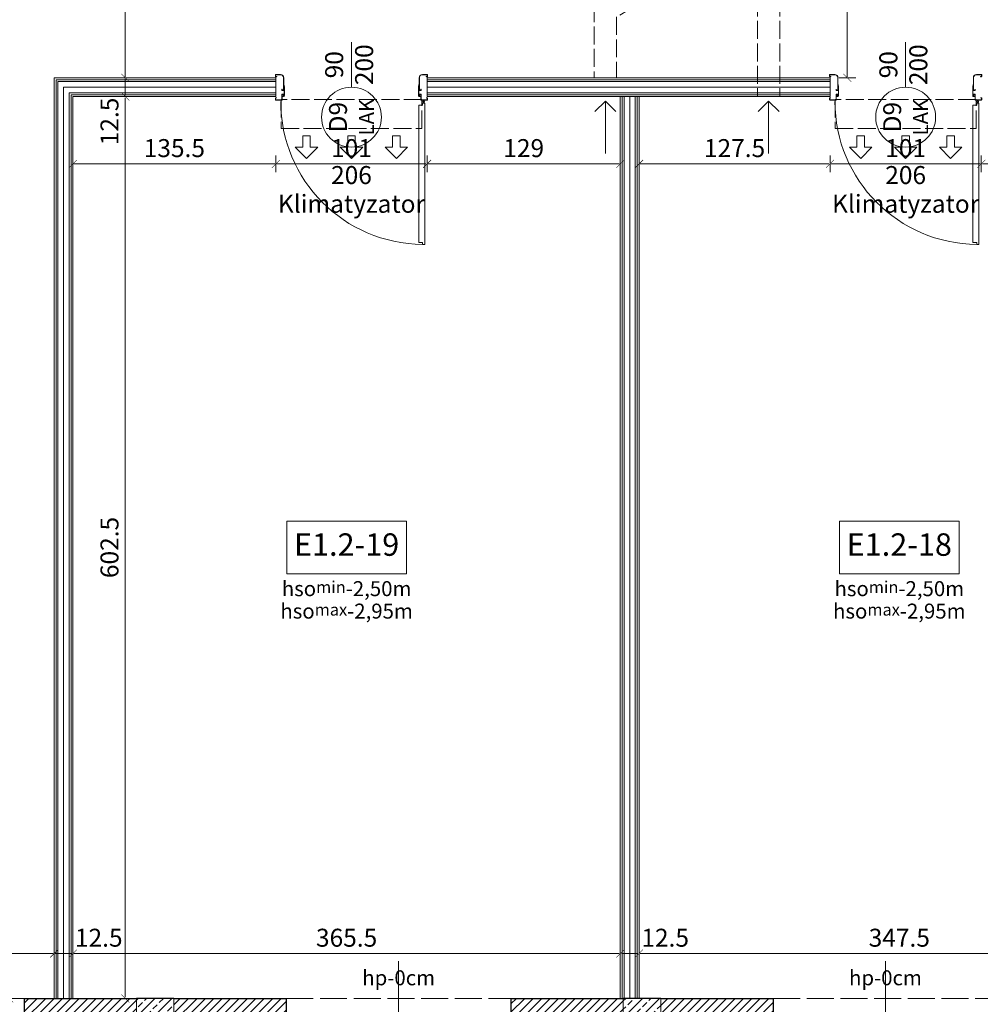
# Model space of a CAD drawing. Units: millimetres. Extents: x 26258 to 30913, y -20305 to -3413.
# Drawn here: x 28061 to 28703, y -15092 to -14434 of the extents above; entities that cross this region are included whole.
import ezdxf

# ---------------------------------------------------------------- set-up
doc = ezdxf.new("R2010")
doc.units = ezdxf.units.MM
doc.linetypes.add('ACAD_ISO02W100', pattern=[15, 12, -3])
doc.layers.get('Defpoints').update_dxf_attribs({"color": 30, "lineweight": 0})
for name, color, linetype, lineweight in [('WAW_BETON', 9, 'Continuous', 30), ('WAW_DRZWI', 36, 'Continuous', 9), ('WAW_DRZWI OPIS', 36, 'Continuous', 5), ('WAW_GIPSOKARTON', 33, 'Continuous', 9), ('WAW_OPIS', 2, 'Continuous', 9), ('WAW_PODCIĄGI I NADPROŻA PROJEKTOWANE', 4, 'ACAD_ISO02W100', 9), ('WAW_TERMOAKUSTYKA', 202, 'BATTING', 5), ('WAW_WENTYLACJA', 4, 'Continuous', 9), ('WAW_WYMIAR', 243, 'Continuous', 9), ('WAW_WYPEŁNIENIE', 251, 'Continuous', 0), ('WAW_ŚCIANY PROJEKTOWANE - CERAMIKA', 12, 'Continuous', 30), ('WAW_ŚLUSARKA ALUMINIOWA OPIS', 5, 'Continuous', 9)]:
    doc.layers.add(name, color=color, linetype=linetype, lineweight=lineweight)
doc.layers.add('WAW_KLIMATYZACJA', color=7, linetype='Continuous', lineweight=5, true_color=0xab5fa3)
doc.styles.add('ARIAL', font='arial.ttf')
doc.styles.add('OPIS', font='romans.shx', dxfattribs={"width": 0.8})
doc.linetypes.add('BATTING', pattern='A,0.00254,-2.54,[134,ltypeshp.shx,S=2.54,R=0,X=-2.54,Y=0],-5.08,[134,ltypeshp.shx,S=2.54,R=180,X=2.54,Y=0],-2.54', length=10.16254)
doc.dimstyles.new('50', dxfattribs={"dimtxt": 12, "dimasz": 0.75, "dimexe": 1.25, "dimexo": 0.625, "dimgap": 3, "dimtad": 1, "dimdec": 1, "dimrnd": 0.5, "dimdsep": 46, "dimtxsty": 'OPIS', "dimblk": 'ZW1', "dimcen": 0.75, "dimse1": 1, "dimse2": 1, "dimclrd": 256, "dimclrt": 52, "dimadec": 0, "dimazin": 0, "dimtfac": 1, "dimtdec": 1, "dimtix": 1, "dimtmove": 2, "dimatfit": 3, "dimldrblk": 'ZW1', "dimfxl": 0, "dimlwd": -1, "dimarcsym": 0})

# ---------------------------------------------------------------- blocks, each defined once
blk = doc.blocks.new('A$C3673487A')
for p, q in [((-14.75, 97.85), (-14.75, 101.05)), ((-14.6, 97.85), (-14.6, 101.05)), ((-13.5, 101.3), (-14.5, 101.3)), ((-13.5, 101.15), (-14.5, 101.15)), ((-13.4, 100.4), (-13.4, 101.05)), ((-13.25, 100.4), (-13.4, 100.4)), ((-13.25, 100.4), (-13.25, 101.05)), ((0.75, 101.05), (0.75, 100.4)), ((0.75, 100.4), (0.9, 100.4)), ((0.9, 101.05), (0.9, 100.4)), ((1, 101.3), (2.1, 101.3)), ((1, 101.15), (2.1, 101.15)), ((2.2, 101.05), (2.2, 97.05)), ((2.35, 101.05), (2.35, 97.05)), ((-4.3, 95.85), (-12.6, 95.85)), ((-4.3, 95.7), (-12.6, 95.7)), ((-7.97, 95.55), (-7.94, 95.7)), ((-7.97, 95.55), (-6.6, 95.3)), ((-7.94, 95.7), (-6.56, 95.45)), ((-0.78, 95.45), (-6.56, 95.45)), ((-0.78, 95.3), (-6.55, 95.3)), ((-4.3, 96.95), (-4.85, 96.95)), ((-4.85, 96.8), (-4.85, 96.95)), ((-4.3, 96.8), (-4.85, 96.8)), ((-4.2, 96.72), (-4.2, 95.93)), ((-4.05, 96.7), (-4.05, 95.95)), ((-1.7, 95.85), (-1.7, 96.7)), ((-1.55, 95.85), (-1.55, 96.7)), ((2.1, 96.95), (-1.45, 96.95)), ((2.1, 96.8), (-1.45, 96.8)), ((-0.78, 95.75), (-1.45, 95.75)), ((-0.78, 95.6), (-1.45, 95.6)), ((-0.7, 95.53), (-0.7, 95.53)), ((-0.55, 95.53), (-0.55, 95.53)), ((-14.75, 3.15), (-14.75, -0.05)), ((-14.6, 3.15), (-14.6, -0.05)), ((-13.25, 0.6), (-13.4, 0.6)), ((-13.4, 0.6), (-13.4, -0.05)), ((-13.25, 0.6), (-13.25, -0.05)), ((-4.3, 5.3), (-12.6, 5.3)), ((-4.3, 5.15), (-12.6, 5.15)), ((-7.97, 5.45), (-6.6, 5.7)), ((-7.97, 5.45), (-7.94, 5.3)), ((-7.94, 5.3), (-6.56, 5.55)), ((-0.78, 5.55), (-6.56, 5.55)), ((-0.78, 5.7), (-6.55, 5.7)), ((-4.85, 4.2), (-4.85, 4.05)), ((-4.3, 4.2), (-4.85, 4.2)), ((-4.3, 4.05), (-4.85, 4.05)), ((-4.2, 4.28), (-4.2, 5.07)), ((-4.05, 4.3), (-4.05, 5.05)), ((-1.7, 5.15), (-1.7, 4.3)), ((-1.55, 5.15), (-1.55, 4.3)), ((-0.78, 5.4), (-1.45, 5.4)), ((-0.78, 5.25), (-1.45, 5.25)), ((2.1, 4.2), (-1.45, 4.2)), ((2.1, 4.05), (-1.45, 4.05)), ((-0.7, 5.48), (-0.7, 5.48)), ((-0.55, 5.48), (-0.55, 5.48)), ((0.75, 0.6), (0.9, 0.6)), ((0.75, -0.05), (0.75, 0.6)), ((0.9, -0.05), (0.9, 0.6)), ((2.2, -0.05), (2.2, 3.95)), ((2.35, -0.05), (2.35, 3.95)), ((2.35, 2.55), (2.92, 2.55)), ((2.35, 2.05), (2.92, 2.05)), ((4.35, 2.55), (3.78, 2.55)), ((4.35, 2.05), (3.78, 2.05)), ((-13.5, -0.15), (-14.5, -0.15)), ((-13.5, -0.3), (-14.5, -0.3)), ((1, -0.15), (2.1, -0.15)), ((1, -0.3), (2.1, -0.3))]:
    blk.add_line(p, q)
at = {"color": 251}
for p, q in [((-1.35, 95.9), (-1.35, 96.7)), ((-1.35, 96.7), (-0.05, 96.7)), ((-1.35, 95.9), (-0.55, 95.9)), ((-0.55, 95.3), (-0.55, 95.9)), ((-0.05, 96.7), (-0.05, 95.8)), ((-1.35, 5.1), (-0.55, 5.1)), ((-1.35, 5.1), (-1.35, 4.3)), ((-1.35, 4.3), (-0.05, 4.3)), ((-0.55, 5.7), (-0.55, 5.1)), ((-0.05, 4.3), (-0.05, 5.2))]:
    blk.add_line(p, q, dxfattribs=at)
blk.add_lwpolyline([(98.75, 1.6), (4.35, 1.6), (4.35, 3), (5.65, 3), (5.65, 5.6), (97.45, 5.6), (97.45, 3), (98.75, 3), (98.75, 1.6)])
blk.add_circle((3.35, 2.3), 0.5)
for centre, radius, start, end in [((-14.5, 101.05), 0.25, 90, 180), ((-14.5, 101.05), 0.1, 90, 180), ((-13.5, 101.05), 0.25, 0, 90), ((-13.5, 101.05), 0.1, 0, 90), ((1, 101.05), 0.25, 90, 180), ((1, 101.05), 0.1, 90, 180), ((2.1, 101.05), 0.25, 0, 90), ((2.1, 101.05), 0.1, 0, 90), ((-12.6, 97.85), 2.15, 180, 270), ((-12.6, 97.85), 2, 180, 270), ((-6.55, 95.55), 0.25, 259.73251, 270), ((-4.3, 96.7), 0.25, 0, 90), ((-4.3, 96.7), 0.1, 10.35103, 90), ((-4.3, 95.95), 0.25, 270, 0), ((-4.3, 95.95), 0.1, 270, 349.64897), ((-1.45, 96.7), 0.25, 90, 180), ((-1.45, 95.85), 0.25, 180, 270), ((-1.45, 96.7), 0.1, 90, 180), ((-1.45, 95.85), 0.1, 180, 270), ((-0.78, 95.53), 0.225, 0, 90), ((-0.78, 95.53), 0.075, 0, 90), ((-0.78, 95.53), 0.075, 270, 0), ((-0.78, 95.53), 0.225, 270, 0), ((2.1, 97.05), 0.25, 270, 0), ((2.1, 97.05), 0.1, 270, 0), ((3.35, 2.3), 95.4, 0.42305, 89.99891), ((-12.6, 3.15), 2.15, 90, 180), ((-12.6, 3.15), 2, 90, 180), ((-6.55, 5.45), 0.25, 90, 100.26749), ((-4.3, 5.05), 0.25, 0, 90), ((-4.3, 5.05), 0.1, 10.35103, 90), ((-4.3, 4.3), 0.25, 270, 0), ((-4.3, 4.3), 0.1, 270, 349.64897), ((-1.45, 5.15), 0.25, 90, 180), ((-1.45, 4.3), 0.25, 180, 270), ((-1.45, 5.15), 0.1, 90, 180), ((-1.45, 4.3), 0.1, 180, 270), ((-0.78, 5.48), 0.225, 0, 90), ((-0.78, 5.48), 0.075, 0, 90), ((-0.78, 5.48), 0.075, 270, 0), ((-0.78, 5.48), 0.225, 270, 0), ((2.1, 3.95), 0.25, 0, 90), ((2.1, 3.95), 0.1, 0, 90), ((-14.5, -0.05), 0.25, 180, 270), ((-14.5, -0.05), 0.1, 180, 270), ((-13.5, -0.05), 0.25, 270, 0), ((-13.5, -0.05), 0.1, 270, 0), ((1, -0.05), 0.25, 180, 270), ((1, -0.05), 0.1, 180, 270), ((2.1, -0.05), 0.25, 270, 0), ((2.1, -0.05), 0.1, 270, 0)]:
    blk.add_arc(centre, radius, start, end)
for centre, start, end in [((-0.55, 95.8), 270, 0), ((-0.55, 5.2), 0, 90)]:
    blk.add_arc(centre, 0.5, start, end, dxfattribs=at)
blk.add_point((-0.05, 96.4))
blk.add_point((-0.05, 4.6), dxfattribs=at)
blk = doc.blocks.new('ZW1')
blk.add_line((0, 7.5), (0, -7.5))
at = {"const_width": 0.5}
blk.add_lwpolyline([(-3.54, -3.54), (3.54, 3.54)], dxfattribs=at)
blk = doc.blocks.new('*D350')
at = {"layer": 'Defpoints', "color": 0, "transparency": 16777216}
for p in [(28474.89, -15058.22), (28474.89, -15088.22), (28822.39, -15088.22)]:
    blk.add_point(p, dxfattribs=at)
at = {"layer": 'WAW_WYMIAR', "transparency": 16777216}
blk.add_line((28821.64, -15058.22), (28475.64, -15058.22), dxfattribs=at)
at = {"layer": 'WAW_WYMIAR', "transparency": 16777216, "xscale": 0.75, "yscale": 0.75, "zscale": 0.75, "rotation": 180}
blk.add_blockref('ZW1', (28474.89, -15058.22), dxfattribs=at)
at = {"layer": 'WAW_WYMIAR', "transparency": 16777216, "xscale": 0.75, "yscale": 0.75, "zscale": 0.75}
blk.add_blockref('ZW1', (28822.39, -15058.22), dxfattribs=at)
at = {"layer": 'WAW_WYMIAR', "color": 52, "transparency": 16777216, "insert": (28648.64, -15049.22), "char_height": 12, "attachment_point": 5, "style": 'OPIS'}
blk.add_mtext('347.5', dxfattribs=at)
blk = doc.blocks.new('*D351')
at = {"layer": 'Defpoints', "color": 0, "transparency": 16777216}
for p in [(28462.39, -15058.22), (28462.39, -15088.22), (28474.89, -15088.22)]:
    blk.add_point(p, dxfattribs=at)
at = {"layer": 'WAW_WYMIAR', "transparency": 16777216}
blk.add_line((28474.14, -15058.22), (28463.14, -15058.22), dxfattribs=at)
at = {"layer": 'WAW_WYMIAR', "transparency": 16777216, "xscale": 0.75, "yscale": 0.75, "zscale": 0.75, "rotation": 180}
blk.add_blockref('ZW1', (28462.39, -15058.22), dxfattribs=at)
at = {"layer": 'WAW_WYMIAR', "transparency": 16777216, "xscale": 0.75, "yscale": 0.75, "zscale": 0.75}
blk.add_blockref('ZW1', (28474.89, -15058.22), dxfattribs=at)
at = {"layer": 'WAW_WYMIAR', "color": 52, "transparency": 16777216, "insert": (28492.34, -15049.22), "char_height": 12, "attachment_point": 5, "style": 'OPIS'}
blk.add_mtext('12.5', dxfattribs=at)
blk = doc.blocks.new('*D352')
at = {"layer": 'Defpoints', "color": 0, "transparency": 16777216}
for p in [(28096.89, -15058.22), (28096.89, -15088.22), (28462.39, -15088.22)]:
    blk.add_point(p, dxfattribs=at)
at = {"layer": 'WAW_WYMIAR', "transparency": 16777216}
blk.add_line((28461.64, -15058.22), (28097.64, -15058.22), dxfattribs=at)
at = {"layer": 'WAW_WYMIAR', "transparency": 16777216, "xscale": 0.75, "yscale": 0.75, "zscale": 0.75, "rotation": 180}
blk.add_blockref('ZW1', (28096.89, -15058.22), dxfattribs=at)
at = {"layer": 'WAW_WYMIAR', "transparency": 16777216, "xscale": 0.75, "yscale": 0.75, "zscale": 0.75}
blk.add_blockref('ZW1', (28462.39, -15058.22), dxfattribs=at)
at = {"layer": 'WAW_WYMIAR', "color": 52, "transparency": 16777216, "insert": (28279.64, -15049.22), "char_height": 12, "attachment_point": 5, "style": 'OPIS'}
blk.add_mtext('365.5', dxfattribs=at)
blk = doc.blocks.new('*D353')
at = {"layer": 'Defpoints', "color": 0, "transparency": 16777216}
for p in [(28084.39, -15058.22), (28084.39, -15088.22), (28096.89, -15088.22)]:
    blk.add_point(p, dxfattribs=at)
at = {"layer": 'WAW_WYMIAR', "transparency": 16777216}
blk.add_line((28096.14, -15058.22), (28085.14, -15058.22), dxfattribs=at)
at = {"layer": 'WAW_WYMIAR', "transparency": 16777216, "xscale": 0.75, "yscale": 0.75, "zscale": 0.75, "rotation": 180}
blk.add_blockref('ZW1', (28084.39, -15058.22), dxfattribs=at)
at = {"layer": 'WAW_WYMIAR', "transparency": 16777216, "xscale": 0.75, "yscale": 0.75, "zscale": 0.75}
blk.add_blockref('ZW1', (28096.89, -15058.22), dxfattribs=at)
at = {"layer": 'WAW_WYMIAR', "color": 52, "transparency": 16777216, "insert": (28114.17, -15049.22), "char_height": 12, "attachment_point": 5, "style": 'OPIS'}
blk.add_mtext('12.5', dxfattribs=at)
blk = doc.blocks.new('*D354')
at = {"layer": 'Defpoints', "color": 0, "transparency": 16777216}
for p in [(27869.39, -15058.22), (27869.39, -15088.22), (28084.39, -15088.22)]:
    blk.add_point(p, dxfattribs=at)
at = {"layer": 'WAW_WYMIAR', "transparency": 16777216}
blk.add_line((28083.64, -15058.22), (27870.14, -15058.22), dxfattribs=at)
at = {"layer": 'WAW_WYMIAR', "transparency": 16777216, "xscale": 0.75, "yscale": 0.75, "zscale": 0.75, "rotation": 180}
blk.add_blockref('ZW1', (27869.39, -15058.22), dxfattribs=at)
at = {"layer": 'WAW_WYMIAR', "transparency": 16777216, "xscale": 0.75, "yscale": 0.75, "zscale": 0.75}
blk.add_blockref('ZW1', (28084.39, -15058.22), dxfattribs=at)
at = {"layer": 'WAW_WYMIAR', "color": 52, "transparency": 16777216, "insert": (27976.89, -15049.22), "char_height": 12, "attachment_point": 5, "style": 'OPIS'}
blk.add_mtext('215', dxfattribs=at)
blk = doc.blocks.new('*D359')
at = {"layer": 'Defpoints', "color": 0, "transparency": 16777216}
for p in [(28703.39, -14479.47), (28822.39, -14485.72), (28703.39, -14530.72)]:
    blk.add_point(p, dxfattribs=at)
at = {"layer": 'WAW_WYMIAR', "transparency": 16777216}
blk.add_line((28821.64, -14530.72), (28704.14, -14530.72), dxfattribs=at)
at = {"layer": 'WAW_WYMIAR', "transparency": 16777216, "xscale": 0.75, "yscale": 0.75, "zscale": 0.75, "rotation": 180}
blk.add_blockref('ZW1', (28703.39, -14530.72), dxfattribs=at)
at = {"layer": 'WAW_WYMIAR', "transparency": 16777216, "xscale": 0.75, "yscale": 0.75, "zscale": 0.75}
blk.add_blockref('ZW1', (28822.39, -14530.72), dxfattribs=at)
at = {"layer": 'WAW_WYMIAR', "color": 52, "transparency": 16777216, "insert": (28762.89, -14521.72), "char_height": 12, "attachment_point": 5, "style": 'OPIS'}
blk.add_mtext('119', dxfattribs=at)
blk = doc.blocks.new('*D360')
at = {"layer": 'Defpoints', "color": 0, "transparency": 16777216}
for p in [(28602.39, -14479.47), (28703.39, -14479.47), (28602.39, -14530.72)]:
    blk.add_point(p, dxfattribs=at)
at = {"layer": 'WAW_WYMIAR', "transparency": 16777216}
blk.add_line((28702.64, -14530.72), (28603.14, -14530.72), dxfattribs=at)
at = {"layer": 'WAW_WYMIAR', "transparency": 16777216, "xscale": 0.75, "yscale": 0.75, "zscale": 0.75, "rotation": 180}
blk.add_blockref('ZW1', (28602.39, -14530.72), dxfattribs=at)
at = {"layer": 'WAW_WYMIAR', "transparency": 16777216, "xscale": 0.75, "yscale": 0.75, "zscale": 0.75}
blk.add_blockref('ZW1', (28703.39, -14530.72), dxfattribs=at)
at = {"layer": 'WAW_WYMIAR', "color": 52, "transparency": 16777216, "insert": (28652.89, -14521.72), "char_height": 12, "attachment_point": 5, "style": 'OPIS'}
blk.add_mtext('101', dxfattribs=at)
blk = doc.blocks.new('*D361')
at = {"layer": 'Defpoints', "color": 0, "transparency": 16777216}
for p in [(28602.39, -14479.47), (28474.89, -14485.72), (28474.89, -14530.72)]:
    blk.add_point(p, dxfattribs=at)
at = {"layer": 'WAW_WYMIAR', "transparency": 16777216}
blk.add_line((28601.64, -14530.72), (28475.64, -14530.72), dxfattribs=at)
at = {"layer": 'WAW_WYMIAR', "transparency": 16777216, "xscale": 0.75, "yscale": 0.75, "zscale": 0.75, "rotation": 180}
blk.add_blockref('ZW1', (28474.89, -14530.72), dxfattribs=at)
at = {"layer": 'WAW_WYMIAR', "transparency": 16777216, "xscale": 0.75, "yscale": 0.75, "zscale": 0.75}
blk.add_blockref('ZW1', (28602.39, -14530.72), dxfattribs=at)
at = {"layer": 'WAW_WYMIAR', "color": 52, "transparency": 16777216, "insert": (28538.64, -14521.72), "char_height": 12, "attachment_point": 5, "style": 'OPIS'}
blk.add_mtext('127.5', dxfattribs=at)
blk = doc.blocks.new('*D362')
at = {"layer": 'Defpoints', "color": 0, "transparency": 16777216}
for p in [(28333.39, -14479.47), (28462.39, -14485.72), (28333.39, -14530.72)]:
    blk.add_point(p, dxfattribs=at)
at = {"layer": 'WAW_WYMIAR', "transparency": 16777216}
blk.add_line((28461.64, -14530.72), (28334.14, -14530.72), dxfattribs=at)
at = {"layer": 'WAW_WYMIAR', "transparency": 16777216, "xscale": 0.75, "yscale": 0.75, "zscale": 0.75, "rotation": 180}
blk.add_blockref('ZW1', (28333.39, -14530.72), dxfattribs=at)
at = {"layer": 'WAW_WYMIAR', "transparency": 16777216, "xscale": 0.75, "yscale": 0.75, "zscale": 0.75}
blk.add_blockref('ZW1', (28462.39, -14530.72), dxfattribs=at)
at = {"layer": 'WAW_WYMIAR', "color": 52, "transparency": 16777216, "insert": (28397.89, -14521.72), "char_height": 12, "attachment_point": 5, "style": 'OPIS'}
blk.add_mtext('129', dxfattribs=at)
blk = doc.blocks.new('*D363')
at = {"layer": 'Defpoints', "color": 0, "transparency": 16777216}
for p in [(28232.39, -14479.47), (28333.39, -14479.47), (28232.39, -14530.72)]:
    blk.add_point(p, dxfattribs=at)
at = {"layer": 'WAW_WYMIAR', "transparency": 16777216}
blk.add_line((28332.64, -14530.72), (28233.14, -14530.72), dxfattribs=at)
at = {"layer": 'WAW_WYMIAR', "transparency": 16777216, "xscale": 0.75, "yscale": 0.75, "zscale": 0.75, "rotation": 180}
blk.add_blockref('ZW1', (28232.39, -14530.72), dxfattribs=at)
at = {"layer": 'WAW_WYMIAR', "transparency": 16777216, "xscale": 0.75, "yscale": 0.75, "zscale": 0.75}
blk.add_blockref('ZW1', (28333.39, -14530.72), dxfattribs=at)
at = {"layer": 'WAW_WYMIAR', "color": 52, "transparency": 16777216, "insert": (28282.89, -14521.72), "char_height": 12, "attachment_point": 5, "style": 'OPIS'}
blk.add_mtext('101', dxfattribs=at)
blk = doc.blocks.new('*D364')
at = {"layer": 'Defpoints', "color": 0, "transparency": 16777216}
for p in [(28232.39, -14479.47), (28096.89, -14485.72), (28096.89, -14530.72)]:
    blk.add_point(p, dxfattribs=at)
at = {"layer": 'WAW_WYMIAR', "transparency": 16777216}
blk.add_line((28231.64, -14530.72), (28097.64, -14530.72), dxfattribs=at)
at = {"layer": 'WAW_WYMIAR', "transparency": 16777216, "xscale": 0.75, "yscale": 0.75, "zscale": 0.75, "rotation": 180}
blk.add_blockref('ZW1', (28096.89, -14530.72), dxfattribs=at)
at = {"layer": 'WAW_WYMIAR', "transparency": 16777216, "xscale": 0.75, "yscale": 0.75, "zscale": 0.75}
blk.add_blockref('ZW1', (28232.39, -14530.72), dxfattribs=at)
at = {"layer": 'WAW_WYMIAR', "color": 52, "transparency": 16777216, "insert": (28164.64, -14521.72), "char_height": 12, "attachment_point": 5, "style": 'OPIS'}
blk.add_mtext('135.5', dxfattribs=at)
blk = doc.blocks.new('A$C3D0F5663')
blk.add_line((0, 0), (0, -35))
blk.add_lwpolyline([(-7.07, -7.07), (0, 0), (7.07, -7.07)])
blk = doc.blocks.new('*D450')
at = {"layer": 'Defpoints', "color": 0, "transparency": 16777216}
for p in [(28578.89, -14330.22), (28598.84, -14473.22), (28613.89, -14473.22)]:
    blk.add_point(p, dxfattribs=at)
at = {"layer": 'WAW_WYMIAR', "transparency": 16777216}
blk.add_line((28613.89, -14330.97), (28613.89, -14472.47), dxfattribs=at)
at = {"layer": 'WAW_WYMIAR', "transparency": 16777216, "xscale": 0.75, "yscale": 0.75, "zscale": 0.75}
for p, rotation in [((28613.89, -14330.22), 90), ((28613.89, -14473.22), 270)]:
    blk.add_blockref('ZW1', p, dxfattribs=dict(at, rotation=rotation))
at = {"layer": 'WAW_WYMIAR', "color": 52, "transparency": 16777216, "insert": (28604.89, -14416.72), "char_height": 12, "attachment_point": 5, "rotation": 90, "style": 'OPIS'}
blk.add_mtext('143', dxfattribs=at)
blk = doc.blocks.new('*D456')
at = {"layer": 'Defpoints', "color": 0, "transparency": 16777216}
for p in [(28131.89, -14485.72), (28131.89, -14485.72), (28096.89, -15088.22)]:
    blk.add_point(p, dxfattribs=at)
at = {"layer": 'WAW_WYMIAR', "transparency": 16777216}
blk.add_line((28131.89, -15087.47), (28131.89, -14486.47), dxfattribs=at)
at = {"layer": 'WAW_WYMIAR', "transparency": 16777216, "xscale": 0.75, "yscale": 0.75, "zscale": 0.75}
for p, rotation in [((28131.89, -14485.72), 90), ((28131.89, -15088.22), 270)]:
    blk.add_blockref('ZW1', p, dxfattribs=dict(at, rotation=rotation))
at = {"layer": 'WAW_WYMIAR', "color": 52, "transparency": 16777216, "insert": (28122.89, -14786.97), "char_height": 12, "attachment_point": 5, "rotation": 90, "style": 'OPIS'}
blk.add_mtext('602.5', dxfattribs=at)
blk = doc.blocks.new('*D457')
at = {"layer": 'Defpoints', "color": 0, "transparency": 16777216}
for p in [(28084.39, -14473.22), (28131.89, -14473.22), (28131.89, -14485.72)]:
    blk.add_point(p, dxfattribs=at)
at = {"layer": 'WAW_WYMIAR', "transparency": 16777216}
blk.add_line((28131.89, -14484.97), (28131.89, -14473.97), dxfattribs=at)
at = {"layer": 'WAW_WYMIAR', "transparency": 16777216, "xscale": 0.75, "yscale": 0.75, "zscale": 0.75}
for p, rotation in [((28131.89, -14473.22), 90), ((28131.89, -14485.72), 270)]:
    blk.add_blockref('ZW1', p, dxfattribs=dict(at, rotation=rotation))
at = {"layer": 'WAW_WYMIAR', "color": 52, "transparency": 16777216, "insert": (28122.89, -14502.36), "char_height": 12, "attachment_point": 5, "rotation": 90, "style": 'OPIS'}
blk.add_mtext('12.5', dxfattribs=at)
blk = doc.blocks.new('*D458')
at = {"layer": 'Defpoints', "color": 0, "transparency": 16777216}
for p in [(28096.89, -14303.22), (28131.89, -14303.22), (28084.39, -14473.22)]:
    blk.add_point(p, dxfattribs=at)
at = {"layer": 'WAW_WYMIAR', "transparency": 16777216}
blk.add_line((28131.89, -14472.47), (28131.89, -14303.97), dxfattribs=at)
at = {"layer": 'WAW_WYMIAR', "transparency": 16777216, "xscale": 0.75, "yscale": 0.75, "zscale": 0.75}
for p, rotation in [((28131.89, -14303.22), 90), ((28131.89, -14473.22), 270)]:
    blk.add_blockref('ZW1', p, dxfattribs=dict(at, rotation=rotation))
at = {"layer": 'WAW_WYMIAR', "color": 52, "transparency": 16777216, "insert": (28122.89, -14416.72), "char_height": 12, "attachment_point": 5, "rotation": 90, "style": 'OPIS'}
blk.add_mtext('170', dxfattribs=at)
blk = doc.blocks.new('*D469')
at = {"layer": 'Defpoints', "color": 0, "transparency": 16777216}
for p in [(28054.39, -15088.22), (28064.39, -15088.22), (28061.39, -15133.22)]:
    blk.add_point(p, dxfattribs=at)
at = {"layer": 'WAW_WYMIAR', "transparency": 16777216}
for p, q in [((28054.39, -15132.47), (28054.39, -15088.97)), ((28054.39, -15167.71), (28054.39, -15133.22))]:
    blk.add_line(p, q, dxfattribs=at)
at = {"layer": 'WAW_WYMIAR', "transparency": 16777216, "xscale": 0.75, "yscale": 0.75, "zscale": 0.75}
for p, rotation in [((28054.39, -15088.22), 90), ((28054.39, -15133.22), 270)]:
    blk.add_blockref('ZW1', p, dxfattribs=dict(at, rotation=rotation))
at = {"layer": 'WAW_WYMIAR', "color": 52, "transparency": 16777216, "insert": (28045.39, -15156.93), "char_height": 12, "attachment_point": 5, "rotation": 90, "style": 'OPIS'}
blk.add_mtext('45', dxfattribs=at)
blk = doc.blocks.new('*D470')
at = {"layer": 'Defpoints', "color": 0, "transparency": 16777216}
for p in [(28054.39, -14303.22), (28151.89, -14303.22), (28064.39, -15088.22)]:
    blk.add_point(p, dxfattribs=at)
at = {"layer": 'WAW_WYMIAR', "transparency": 16777216}
blk.add_line((28054.39, -15087.47), (28054.39, -14303.97), dxfattribs=at)
at = {"layer": 'WAW_WYMIAR', "transparency": 16777216, "xscale": 0.75, "yscale": 0.75, "zscale": 0.75}
for p, rotation in [((28054.39, -14303.22), 90), ((28054.39, -15088.22), 270)]:
    blk.add_blockref('ZW1', p, dxfattribs=dict(at, rotation=rotation))
at = {"layer": 'WAW_WYMIAR', "color": 52, "transparency": 16777216, "insert": (28045.39, -14695.72), "char_height": 12, "attachment_point": 5, "rotation": 90, "style": 'OPIS'}
blk.add_mtext('785', dxfattribs=at)

msp = doc.modelspace()

# ---------------------------------------------------------------- hatches: boundary and pattern name
at = {"layer": 'WAW_WYPEŁNIENIE'}
h = msp.add_hatch(dxfattribs=at)
h.set_pattern_fill('ANSI31', color=256, scale=1.25)
h.paths.add_polyline_path([(27621.39, -14512.72), (27621.39, -14744.72), (27579.39, -14744.72), (27579.39, -14719.72), (27596.39, -14719.72), (27596.39, -14512.72)])
h.paths.add_polyline_path([(27461.39, -14719.72), (27461.39, -14744.72), (27404.39, -14744.72), (27404.39, -14719.72)])
h.paths.add_polyline_path([(27869.39, -14419.72), (27869.39, -14604.72), (27844.39, -14604.72), (27844.39, -14419.72)])
h.paths.add_polyline_path([(27869.39, -14705.72), (27869.39, -14750.72), (27844.39, -14750.72), (27844.39, -14705.72)])
h.paths.add_polyline_path([(27869.39, -14965.72), (27869.39, -15088.22), (27914.39, -15088.22), (27914.39, -15113.22), (27844.39, -15113.22), (27844.39, -14965.72)])
h.paths.add_polyline_path([(30414.39, -15033.22), (30439.39, -15033.22), (30439.39, -15113.22), (30339.39, -15113.22), (30339.39, -15088.22), (30414.39, -15088.22)])
h.paths.add_polyline_path([(30439.39, -14838.22), (30414.39, -14838.22), (30414.39, -14883.22), (30439.39, -14883.22)])
h.paths.add_polyline_path([(30414.39, -14813.22), (30439.39, -14813.22), (30439.39, -14491.22), (30414.39, -14491.22)])
h.paths.add_polyline_path([(30089.39, -15113.22), (30089.39, -15088.22), (30014.39, -15088.22), (30014.39, -15113.22)])
h.paths.add_polyline_path([(30114.39, -15088.22), (30114.39, -15113.22), (30189.39, -15113.22), (30189.39, -15088.22)])
h.paths.add_polyline_path([(29764.39, -15113.22), (29764.39, -15088.22), (29689.39, -15088.22), (29689.39, -15113.22)])
h.paths.add_polyline_path([(29789.39, -15088.22), (29789.39, -15113.22), (29864.39, -15113.22), (29864.39, -15088.22)])
h.paths.add_polyline_path([(29439.39, -15113.22), (29439.39, -15088.22), (29364.39, -15088.22), (29364.39, -15113.22)])
h.paths.add_polyline_path([(29464.39, -15088.22), (29464.39, -15113.22), (29539.39, -15113.22), (29539.39, -15088.22)])
h.paths.add_polyline_path([(29114.39, -15113.22), (29114.39, -15088.22), (29039.39, -15088.22), (29039.39, -15113.22)])
h.paths.add_polyline_path([(29139.39, -15088.22), (29139.39, -15113.22), (29214.39, -15113.22), (29214.39, -15088.22)])
h.paths.add_polyline_path([(28789.39, -15113.22), (28789.39, -15088.22), (28714.39, -15088.22), (28714.39, -15113.22)])
h.paths.add_polyline_path([(28814.39, -15088.22), (28814.39, -15113.22), (28889.39, -15113.22), (28889.39, -15088.22)])
h.paths.add_polyline_path([(28464.39, -15113.22), (28464.39, -15088.22), (28389.39, -15088.22), (28389.39, -15113.22)])
h.paths.add_polyline_path([(28489.39, -15088.22), (28489.39, -15113.22), (28564.39, -15113.22), (28564.39, -15088.22)])
h.paths.add_polyline_path([(28164.39, -15088.22), (28164.39, -15113.22), (28239.39, -15113.22), (28239.39, -15088.22)])
h.paths.add_polyline_path([(28139.39, -15113.22), (28139.39, -15088.22), (28064.39, -15088.22), (28064.39, -15113.22)])
h.paths.add_polyline_path([(28464.39, -14303.22), (28464.39, -14278.22), (28164.39, -14278.22), (28164.39, -14303.22)])
h.paths.add_polyline_path([(28789.39, -14303.22), (28789.39, -14278.22), (28489.39, -14278.22), (28489.39, -14303.22)])
h.paths.add_polyline_path([(29114.39, -14303.22), (29114.39, -14278.22), (28814.39, -14278.22), (28814.39, -14303.22)])
h.paths.add_polyline_path([(30089.39, -14303.22), (30089.39, -14278.22), (29789.39, -14278.22), (29789.39, -14303.22)])
h.paths.add_polyline_path([(30114.39, -14278.22), (30114.39, -14303.22), (30414.39, -14303.22), (30414.39, -14466.22), (30439.39, -14466.22), (30439.39, -14278.22)])
h.paths.add_polyline_path([(29439.39, -14303.22), (29439.39, -14278.22), (29139.39, -14278.22), (29139.39, -14303.22)])
h.paths.add_polyline_path([(29464.39, -14278.22), (29464.39, -14303.22), (29764.39, -14303.22), (29764.39, -14278.22)])
h.paths.add_polyline_path([(27023.07, -14301.11), (27023.02, -14276.11), (27010.02, -14276.08), (27010.07, -14301.08)])
h.paths.add_polyline_path([(27048.02, -14276.17), (27048.07, -14301.17), (27404.39, -14302.01), (27404.39, -14512.72), (27429.39, -14512.72), (27429.39, -14302.07), (27467.39, -14302.16), (27467.39, -14512.72), (27492.39, -14512.72), (27492.39, -14302.22), (27844.39, -14303.06), (27844.39, -14318.72), (27869.39, -14318.72), (27869.39, -14303.12), (27914.21, -14303.22), (28139.39, -14303.22), (28139.39, -14278.22), (27914.24, -14278.22)])
h = msp.add_hatch(dxfattribs=at)
h.set_pattern_fill('ANSI33', color=256, scale=1.25)
h.paths.add_polyline_path([(28164.39, -15088.22), (28139.39, -15088.22), (28139.39, -15113.22), (28164.39, -15113.22)])
h = msp.add_hatch(dxfattribs=at)
h.set_pattern_fill('ANSI33', color=256, scale=1.25)
h.paths.add_polyline_path([(28489.39, -15088.22), (28464.39, -15088.22), (28464.39, -15113.22), (28489.39, -15113.22)])

# ---------------------------------------------------------------- linework, layer by layer
at = {"layer": 'WAW_BETON', "lineweight": 9}
for p, q in [((28139.39, -15088.22), (28139.39, -15113.22)), ((28164.39, -15088.22), (28164.39, -15113.22)), ((28464.39, -15088.22), (28464.39, -15113.22)), ((28489.39, -15088.22), (28489.39, -15113.22))]:
    msp.add_line(p, q, dxfattribs=at)
at = {"layer": 'WAW_BETON'}
for p, q in [((28164.39, -15088.22), (28139.39, -15088.22)), ((28489.39, -15088.22), (28464.39, -15088.22))]:
    msp.add_line(p, q, dxfattribs=at)
at = {"layer": 'WAW_DRZWI OPIS'}
for p, q in [((28282.89, -14479.47), (28282.89, -14449.47)), ((28652.89, -14479.47), (28652.89, -14449.47))]:
    msp.add_line(p, q, dxfattribs=at)
for centre in [(28282.89, -14499.47), (28652.89, -14499.47)]:
    msp.add_circle(centre, 20, dxfattribs=at)
at = {"layer": 'WAW_GIPSOKARTON'}
for p, q in [((28084.39, -14473.22), (28232.39, -14473.22)), ((28084.39, -14473.22), (28084.39, -15088.22)), ((28085.64, -14474.47), (28085.64, -15088.22)), ((28085.64, -14474.47), (28232.39, -14474.47)), ((28086.89, -14475.72), (28232.39, -14475.72)), ((28086.89, -14475.72), (28086.89, -15088.22)), ((28232.39, -14473.22), (28232.39, -14485.72)), ((28333.39, -14473.22), (28602.39, -14473.22)), ((28333.39, -14473.22), (28333.39, -14485.72)), ((28333.39, -14474.47), (28602.39, -14474.47)), ((28333.39, -14475.72), (28602.39, -14475.72)), ((28602.39, -14473.22), (28602.39, -14485.72)), ((28094.39, -14483.22), (28232.39, -14483.22)), ((28094.39, -14483.22), (28094.39, -15088.22)), ((28333.39, -14483.22), (28602.39, -14483.22)), ((28095.64, -14484.47), (28232.39, -14484.47)), ((28095.64, -14484.47), (28095.64, -15088.22)), ((28096.89, -14485.72), (28232.39, -14485.72)), ((28096.89, -14485.72), (28096.89, -15088.22)), ((28333.39, -14484.47), (28602.39, -14484.47)), ((28333.39, -14485.72), (28602.39, -14485.72)), ((28462.39, -14485.72), (28462.39, -15088.22)), ((28463.64, -14485.72), (28463.64, -15088.22)), ((28464.89, -14485.72), (28464.89, -15088.22)), ((28472.39, -14485.72), (28472.39, -15088.22)), ((28473.64, -14485.72), (28473.64, -15088.22)), ((28474.89, -14485.72), (28474.89, -15088.22))]:
    msp.add_line(p, q, dxfattribs=at)
at = {"layer": 'WAW_KLIMATYZACJA', "linetype": 'ACAD_ISO02W100'}
for points in [[(28235.89, -14507.02), (28329.89, -14507.02), (28329.89, -14487.72), (28235.89, -14487.72)], [(28605.89, -14507.02), (28699.89, -14507.02), (28699.89, -14487.72), (28605.89, -14487.72)]]:
    msp.add_lwpolyline(points, close=True, dxfattribs=at)
at = {"layer": 'WAW_KLIMATYZACJA'}
for points in [[(28255.39, -14519.52), (28255.39, -14512.02), (28250.39, -14512.02), (28250.39, -14519.52), (28245.39, -14519.52), (28252.89, -14527.02), (28260.39, -14519.52), (28255.39, -14519.52)], [(28285.39, -14519.52), (28285.39, -14512.02), (28280.39, -14512.02), (28280.39, -14519.52), (28275.39, -14519.52), (28282.89, -14527.02), (28290.39, -14519.52), (28285.39, -14519.52)], [(28310.39, -14519.52), (28310.39, -14512.02), (28315.39, -14512.02), (28315.39, -14519.52), (28320.39, -14519.52), (28312.89, -14527.02), (28305.39, -14519.52), (28310.39, -14519.52)], [(28625.39, -14519.52), (28625.39, -14512.02), (28620.39, -14512.02), (28620.39, -14519.52), (28615.39, -14519.52), (28622.89, -14527.02), (28630.39, -14519.52), (28625.39, -14519.52)], [(28655.39, -14519.52), (28655.39, -14512.02), (28650.39, -14512.02), (28650.39, -14519.52), (28645.39, -14519.52), (28652.89, -14527.02), (28660.39, -14519.52), (28655.39, -14519.52)], [(28680.39, -14519.52), (28680.39, -14512.02), (28685.39, -14512.02), (28685.39, -14519.52), (28690.39, -14519.52), (28682.89, -14527.02), (28675.39, -14519.52), (28680.39, -14519.52)]]:
    msp.add_lwpolyline(points, dxfattribs=at)
at = {"layer": 'WAW_OPIS'}
for points in [[(28239.64, -14804.47), (28319.64, -14804.47), (28319.64, -14769.47), (28239.64, -14769.47)], [(28608.64, -14804.47), (28688.64, -14804.47), (28688.64, -14769.47), (28608.64, -14769.47)]]:
    msp.add_lwpolyline(points, close=True, dxfattribs=at)
at = {"layer": 'WAW_PODCIĄGI I NADPROŻA PROJEKTOWANE', "ltscale": 1.5}
for p, q in [((27914.39, -15088.22), (28064.39, -15088.22)), ((28239.39, -15088.22), (28389.39, -15088.22)), ((28564.39, -15088.22), (28714.39, -15088.22))]:
    msp.add_line(p, q, dxfattribs=at)
at = {"layer": 'WAW_TERMOAKUSTYKA', "ltscale": 0.25}
for p, q in [((28090.64, -14479.47), (28232.39, -14479.47)), ((28090.64, -14479.47), (28090.64, -15088.22)), ((28333.39, -14479.47), (28602.39, -14479.47)), ((28468.64, -14485.72), (28468.64, -15088.22))]:
    msp.add_line(p, q, dxfattribs=at)
at = {"layer": 'WAW_WENTYLACJA', "linetype": 'ACAD_ISO02W100'}
for p, q in [((28553.89, -14330.22), (28553.89, -14485.72)), ((28568.89, -14330.22), (28568.89, -14485.72))]:
    msp.add_line(p, q, dxfattribs=at)
for points in [[(28534.89, -14330.22), (28534.89, -14370.94), (28444.89, -14423.94), (28444.89, -14473.22)], [(28549.89, -14330.22), (28549.89, -14379.51), (28459.89, -14432.51), (28459.89, -14473.22)]]:
    msp.add_lwpolyline(points, dxfattribs=at)
at = {"layer": 'WAW_ŚCIANY PROJEKTOWANE - CERAMIKA'}
for p, q in [((28064.39, -15088.22), (28064.39, -15113.22)), ((28239.39, -15088.22), (28239.39, -15113.22)), ((28389.39, -15088.22), (28389.39, -15113.22)), ((28564.39, -15088.22), (28564.39, -15113.22))]:
    msp.add_line(p, q, dxfattribs=at)
for points in [[(28064.39, -15088.22), (28139.39, -15088.22)], [(28164.39, -15088.22), (28239.39, -15088.22)], [(28389.39, -15088.22), (28464.39, -15088.22)], [(28489.39, -15088.22), (28564.39, -15088.22)]]:
    msp.add_lwpolyline(points, dxfattribs=at)
at = {"layer": 'WAW_ŚLUSARKA ALUMINIOWA OPIS'}
for p, q in [((28314.39, -15063.22), (28314.39, -15185.22)), ((28639.39, -15063.22), (28639.39, -15185.22))]:
    msp.add_line(p, q, dxfattribs=at)

# ---------------------------------------------------------------- block references
at = {"layer": 'WAW_DRZWI', "xscale": -1, "rotation": 89.99999999999967}
for p in [(28333.39, -14485.72), (28703.39, -14485.72)]:
    msp.add_blockref('A$C3673487A', p, dxfattribs=at)
at = {"layer": 'WAW_WENTYLACJA', "xscale": -1}
for p in [(28452.39, -14488.72), (28561.39, -14488.72)]:
    msp.add_blockref('A$C3D0F5663', p, dxfattribs=at)

# ---------------------------------------------------------------- texts
at = {"layer": 'WAW_DRZWI OPIS', "char_height": 12, "attachment_point": 5, "rotation": 90, "style": 'OPIS'}
for s, insert, width in [('90\\P200', (28282.89, -14464.47), 30), ('90\\P200', (28652.89, -14464.47), 30), ('D9\\P{\\H0.83333x;LAK}', (28282.89, -14499.47), 40), ('D9\\P{\\H0.83333x;LAK}', (28652.89, -14499.47), 40)]:
    msp.add_mtext(s, dxfattribs=dict(at, insert=insert, width=width))
at = {"layer": 'WAW_KLIMATYZACJA', "char_height": 12, "attachment_point": 5, "style": 'OPIS'}
for insert in [(28282.89, -14557.37), (28652.89, -14557.37)]:
    msp.add_mtext_dynamic_manual_height_columns('Klimatyzator', width=270, gutter_width=60, heights=[0], dxfattribs=dict(at, insert=insert))
at = {"layer": 'WAW_OPIS', "color": 7, "width": 45, "attachment_point": 5}
for s, insert, char_height, style in [('E1.2-19', (28279.64, -14786.97), 15, 'ARIAL'), ('E1.2-18', (28648.64, -14786.97), 15, 'ARIAL'), ('hso{\\H0.8x;min}-2,50m', (28279.64, -14814.47), 10, 'OPIS'), ('hso{\\H0.8x;min}-2,50m', (28648.64, -14814.47), 10, 'OPIS'), ('hso{\\H0.8x;max}-2,95m', (28279.64, -14829.47), 10, 'OPIS'), ('hso{\\H0.8x;max}-2,95m', (28648.64, -14829.47), 10, 'OPIS')]:
    msp.add_mtext(s, dxfattribs=dict(at, insert=insert, char_height=char_height, style=style))
at = {"layer": 'WAW_WYMIAR', "color": 52, "char_height": 12, "attachment_point": 5, "style": 'OPIS'}
for insert in [(28282.89, -14539.72), (28652.89, -14539.72)]:
    msp.add_mtext('206', dxfattribs=dict(at, insert=insert))
at = {"layer": 'WAW_ŚLUSARKA ALUMINIOWA OPIS', "char_height": 10, "width": 30, "attachment_point": 5, "style": 'OPIS'}
for insert in [(28314.39, -15075.72), (28639.39, -15075.72)]:
    msp.add_mtext('hp-0cm', dxfattribs=dict(at, insert=insert))

# ---------------------------------------------------------------- dimensions: what is measured, and where the dimension line sits
at = {"layer": 'WAW_WYMIAR'}
for base, p1, p2, picture, middle in [((28054.39, -14303.22), (28064.39, -15088.22), (28151.89, -14303.22), '*D470', (28045.39, -14695.72)), ((28131.89, -14485.72), (28096.89, -15088.22), (28131.89, -14485.72), '*D456', (28122.89, -14786.97))]:
    dim = msp.add_linear_dim(base=base, p1=p1, p2=p2, angle=90, dimstyle='50', dxfattribs=at)
    dim.commit()
    dim.dimension.update_dxf_attribs({"geometry": picture, "text_midpoint": middle})
for base, p1, p2, picture, middle in [((28131.89, -14303.22), (28084.39, -14473.22), (28096.89, -14303.22), '*D458', (28122.89, -14416.72)), ((28613.89, -14473.22), (28578.89, -14330.22), (28598.84, -14473.22), '*D450', (28604.89, -14416.72)), ((28131.89, -14473.22), (28131.89, -14485.72), (28084.39, -14473.22), '*D457', (28122.89, -14502.36))]:
    dim = msp.add_linear_dim(base=base, p1=p1, p2=p2, angle=90, dimstyle='50', dxfattribs=at)
    dim.commit()
    dim.dimension.update_dxf_attribs({"geometry": picture, "text_midpoint": middle, "dimtype": 160})
for base, p1, p2, picture, middle in [((28096.89, -14530.72), (28232.39, -14479.47), (28096.89, -14485.72), '*D364', (28164.64, -14521.72)), ((28232.39, -14530.72), (28333.39, -14479.47), (28232.39, -14479.47), '*D363', (28282.89, -14521.72)), ((28333.39, -14530.72), (28462.39, -14485.72), (28333.39, -14479.47), '*D362', (28397.89, -14521.72)), ((28474.89, -14530.72), (28602.39, -14479.47), (28474.89, -14485.72), '*D361', (28538.64, -14521.72)), ((28602.39, -14530.72), (28703.39, -14479.47), (28602.39, -14479.47), '*D360', (28652.89, -14521.72)), ((28703.39, -14530.72), (28822.39, -14485.72), (28703.39, -14479.47), '*D359', (28762.89, -14521.72)), ((27869.39, -15058.22), (28084.39, -15088.22), (27869.39, -15088.22), '*D354', (27976.89, -15049.22)), ((28096.89, -15058.22), (28462.39, -15088.22), (28096.89, -15088.22), '*D352', (28279.64, -15049.22)), ((28474.89, -15058.22), (28822.39, -15088.22), (28474.89, -15088.22), '*D350', (28648.64, -15049.22))]:
    dim = msp.add_linear_dim(base=base, p1=p1, p2=p2, dimstyle='50', dxfattribs=at)
    dim.commit()
    dim.dimension.update_dxf_attribs({"geometry": picture, "text_midpoint": middle})
for base, p1, p2, picture, middle in [((28084.39, -15058.22), (28096.89, -15088.22), (28084.39, -15088.22), '*D353', (28114.17, -15049.22)), ((28462.39, -15058.22), (28474.89, -15088.22), (28462.39, -15088.22), '*D351', (28492.34, -15049.22))]:
    dim = msp.add_linear_dim(base=base, p1=p1, p2=p2, dimstyle='50', dxfattribs=at)
    dim.commit()
    dim.dimension.update_dxf_attribs({"geometry": picture, "text_midpoint": middle, "dimtype": 160})
dim = msp.add_linear_dim(base=(28054.39, -15088.22), p1=(28061.39, -15133.22), p2=(28064.39, -15088.22), angle=90, dimstyle='50', override={"dimtmove": 1}, dxfattribs=at)
dim.commit()
dim.dimension.update_dxf_attribs({"geometry": '*D469', "text_midpoint": (28045.39, -15156.93), "dimtype": 160})

doc.saveas('drawing.dxf')
